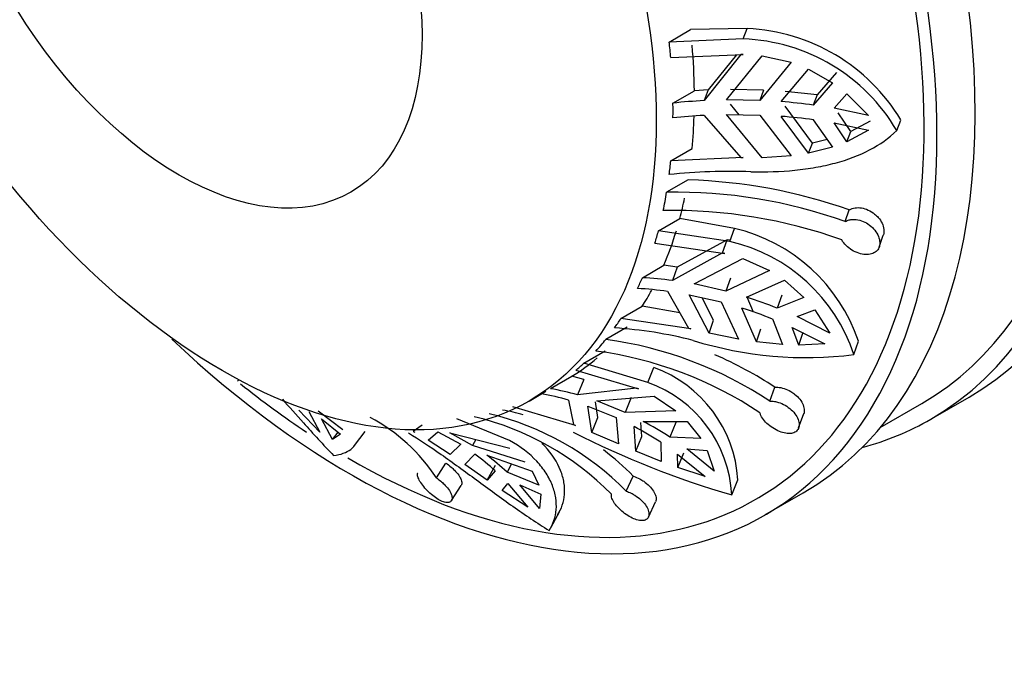
# Model space of a CAD drawing. Units: millimetres. Extents: x 0 to 1470, y 0 to 2516.
# Drawn here: x 121 to 148, y 271 to 289 of the extents above; entities that cross this region are included whole.
import ezdxf
from ezdxf import colors
from ezdxf.entities.mleader import LeaderData, LeaderLine
from ezdxf.math import Vec2, Vec3

# ---------------------------------------------------------------- set-up
doc = ezdxf.new("R2010")
doc.units = ezdxf.units.MM
doc.layers.add('DV7_Défaut', color=7, linetype='Continuous')
doc.layers.add('Défaut', color=7, linetype='Continuous')

# ---------------------------------------------------------------- blocks, each defined once
blk = doc.blocks.new('_DOT')
at = {"color": 0}
blk.add_line((0, 0), (-1, 0), dxfattribs=at)
at = {"color": 0, "const_width": 0.333}
blk.add_lwpolyline([(-0.1665, 0, 1), (0.1665, 0, 1)], format="xyb", close=True, dxfattribs=at)
blk = doc.blocks.new('SE6')
at = {"layer": 'DV7_Défaut', "color": 7, "linetype": 'Continuous'}
for p, q in [((139.073, 288.444), (139.666, 288.787)), ((141.237, 288.815), (139.666, 288.787)), ((141.126, 288.528), (141.237, 288.815)), ((141.126, 288.528), (139.073, 288.444)), ((139.115, 288.012), (141.123, 288.098)), ((141.058, 288.098), (140.04, 286.819)), ((140.933, 288.09), (140.154, 287.115)), ((141.123, 288.098), (141.058, 288.098)), ((140.659, 286.84), (141.65, 288.065)), ((142.455, 287.882), (141.58, 286.828)), ((141.65, 288.065), (142.455, 287.882)), ((142.177, 286.792), (142.936, 287.691)), ((142.936, 287.691), (143.599, 287.313)), ((143.708, 287.595), (143.175, 286.98)), ((143.599, 287.313), (143.066, 286.698)), ((139.177, 286.751), (139.771, 287.094)), ((140.154, 287.115), (139.771, 287.094)), ((140.154, 287.115), (140.04, 286.819)), ((141.69, 287.113), (140.77, 287.13)), ((141.69, 287.113), (141.58, 286.828)), ((143.175, 286.98), (142.286, 287.075)), ((143.175, 286.98), (143.066, 286.698)), ((143.643, 286.609), (143.996, 287.01)), ((143.996, 287.01), (144.595, 286.411)), ((141.58, 286.828), (140.659, 286.84)), ((141.013, 286.427), (140.77, 286.722)), ((141.65, 285.236), (140.659, 286.432)), ((140.659, 286.432), (141.58, 286.42)), ((143.045, 285.644), (142.286, 286.667)), ((144.595, 286.411), (143.643, 286.609)), ((144.105, 285.96), (143.752, 286.483)), ((140.04, 286.411), (141.058, 285.243)), ((141.58, 286.42), (142.455, 285.289)), ((142.936, 285.362), (142.177, 286.384)), ((143.066, 286.29), (143.599, 285.528)), ((143.996, 285.676), (143.643, 286.201)), ((143.643, 286.201), (144.595, 286.002)), ((144.637, 286.251), (144.105, 285.96)), ((145.377, 285.991), (145.489, 286.283)), ((144.595, 286.002), (143.996, 285.676)), ((143.996, 285.676), (144.105, 285.96)), ((142.936, 285.362), (143.045, 285.644)), ((143.447, 285.745), (143.045, 285.644)), ((139.115, 285.154), (139.708, 285.497)), ((143.599, 285.528), (142.936, 285.362)), ((141.123, 285.24), (139.115, 285.154)), ((141.058, 285.243), (141.123, 285.24)), ((142.455, 285.289), (141.65, 285.236)), ((139.596, 284.623), (139.002, 284.28)), ((143.946, 283.468), (144.059, 283.793)), ((138.775, 283.211), (139.368, 283.554)), ((140.88, 283.279), (139.368, 283.554)), ((140.755, 282.915), (138.775, 283.211)), ((140.755, 282.915), (140.88, 283.279)), ((140.678, 282.966), (139.293, 282.208)), ((140.553, 282.601), (140.678, 282.966)), ((140.741, 282.952), (140.678, 282.966)), ((144.89, 282.762), (145.005, 283.092)), ((138.678, 282.872), (140.615, 282.588)), ((140.553, 282.601), (139.164, 281.834)), ((139.761, 281.739), (141.117, 282.447)), ((140.615, 282.588), (140.553, 282.601)), ((141.117, 282.447), (141.848, 282.114)), ((138.33, 281.913), (138.924, 282.256)), ((139.293, 282.208), (138.924, 282.256)), ((139.293, 282.208), (139.164, 281.834)), ((141.848, 282.114), (140.646, 281.539)), ((140.771, 281.9), (140.646, 281.539)), ((141.218, 281.372), (142.263, 281.842)), ((142.263, 281.842), (142.803, 281.368)), ((139.029, 281.535), (139.606, 280.51)), ((140.646, 281.539), (139.761, 281.739)), ((140.179, 280.375), (139.626, 281.44)), ((139.626, 281.44), (140.511, 281.24)), ((140.303, 280.736), (139.983, 281.359)), ((141.411, 280.96), (141.23, 281.377)), ((142.191, 281.425), (142.068, 281.068)), ((142.803, 281.368), (142.068, 281.068)), ((137.731, 280.778), (138.325, 281.121)), ((139.367, 280.935), (138.325, 281.121)), ((140.511, 281.24), (140.989, 280.214)), ((141.491, 280.136), (141.083, 281.073)), ((142.616, 280.834), (143.105, 281.019)), ((143.105, 281.019), (143.519, 280.378)), ((139.668, 280.494), (137.731, 280.778)), ((140.179, 280.375), (140.303, 280.736)), ((141.932, 280.769), (142.212, 280.06)), ((143.519, 280.378), (142.616, 280.834)), ((137.91, 280.543), (137.316, 280.2)), ((139.606, 280.51), (139.668, 280.494)), ((141.491, 280.136), (141.614, 280.493)), ((142.663, 280.042), (142.481, 280.535)), ((142.481, 280.535), (143.384, 280.079)), ((140.989, 280.214), (140.179, 280.375)), ((142.663, 280.042), (142.787, 280.402)), ((136.708, 279.543), (137.302, 279.886)), ((142.212, 280.06), (141.491, 280.136)), ((143.384, 280.079), (142.663, 280.042)), ((144.189, 279.783), (144.317, 280.153)), ((136.488, 279.347), (138.223, 278.832)), ((138.482, 279.009), (136.708, 279.543)), ((138.482, 279.009), (138.649, 279.421)), ((127.117, 279.044), (127.151, 279.081)), ((135.782, 278.838), (136.375, 279.18)), ((136.707, 279.089), (136.375, 279.18)), ((136.707, 279.089), (136.536, 278.665)), ((138.167, 278.854), (136.536, 278.665)), ((138.223, 278.832), (138.167, 278.854)), ((141.86, 278.49), (142.001, 278.878)), ((135.191, 278.494), (135.658, 278.764)), ((136.286, 278.521), (136.419, 277.844)), ((137.069, 278.497), (138.66, 278.627)), ((138.018, 278.589), (137.852, 278.18)), ((138.66, 278.627), (139.259, 278.223)), ((146.322, 277.993), (147.383, 278.605)), ((136.473, 277.821), (134.738, 278.337)), ((136.928, 277.627), (136.819, 278.353)), ((136.819, 278.353), (137.602, 278.036)), ((137.094, 278.035), (137.031, 278.473)), ((137.852, 278.18), (137.069, 278.497)), ((144.922, 277.762), (146.072, 278.426)), ((129.395, 277.635), (128.813, 278.244)), ((129.091, 278.207), (129.395, 277.635)), ((130.032, 277.695), (129.349, 278.215)), ((129.749, 277.431), (129.444, 278.003)), ((129.444, 278.003), (129.968, 277.577)), ((134.651, 277.403), (133.187, 277.997)), ((136.928, 277.627), (137.094, 278.035)), ((137.602, 278.036), (137.671, 277.307)), ((139.259, 278.223), (137.852, 278.18)), ((142.657, 277.749), (142.801, 278.145)), ((132.227, 277.829), (131.981, 277.652)), ((136.419, 277.844), (136.473, 277.821)), ((138.147, 277.105), (138.103, 277.787)), ((138.311, 277.51), (138.286, 277.897)), ((138.353, 277.931), (139.573, 277.929)), ((139.252, 277.9), (139.088, 277.496)), ((139.573, 277.929), (139.945, 277.452)), ((129.749, 277.431), (129.901, 277.631)), ((129.968, 277.577), (129.749, 277.431)), ((130.357, 277.262), (130.65, 277.647)), ((131.981, 277.652), (132.025, 277.628)), ((132.391, 277.409), (132.666, 277.642)), ((132.666, 277.642), (133.296, 277.295)), ((132.993, 277.61), (134.654, 277.185)), ((133.623, 277.263), (132.993, 277.61)), ((137.671, 277.307), (136.928, 277.627)), ((138.147, 277.105), (138.311, 277.51)), ((139.945, 277.452), (139.088, 277.496)), ((133.007, 277.009), (132.391, 277.409)), ((133.296, 277.295), (133.007, 277.009)), ((133.711, 277.426), (133.623, 277.263)), ((135.082, 276.804), (133.623, 277.263)), ((138.838, 277.351), (138.852, 276.821)), ((140.32, 276.553), (139.557, 277.17)), ((139.557, 277.17), (140.126, 277.123)), ((133.413, 276.733), (133.69, 277.026)), ((134.017, 276.993), (135.277, 276.548)), ((138.852, 276.821), (138.147, 277.105)), ((139.31, 276.651), (139.307, 277.026)), ((139.307, 277.026), (140.07, 276.408)), ((139.31, 276.651), (139.475, 277.059)), ((140.126, 277.123), (140.32, 276.553)), ((132.622, 276.365), (132.884, 276.777)), ((134.033, 276.304), (133.413, 276.733)), ((134.033, 276.304), (134.259, 276.722)), ((134.703, 276.751), (134.581, 276.525)), ((140.07, 276.408), (139.31, 276.651)), ((134.254, 276.557), (134.033, 276.304)), ((135.46, 276.162), (134.581, 276.525)), ((135.277, 276.548), (135.46, 276.162)), ((137.883, 275.995), (138.077, 276.414)), ((133.042, 275.735), (133.309, 276.154)), ((134.446, 276.02), (134.605, 276.209)), ((134.605, 276.209), (135.158, 275.55)), ((135.484, 275.518), (134.932, 276.176)), ((134.932, 276.176), (135.513, 275.914)), ((140.807, 275.891), (140.977, 276.311)), ((135.158, 275.55), (134.446, 276.02)), ((135.513, 275.914), (135.484, 275.518)), ((141.726, 275.339), (142.787, 275.952)), ((138.497, 275.279), (138.695, 275.706)), ((135.799, 274.997), (136.033, 275.428))]:
    blk.add_line(p, q, dxfattribs=at)
for centre, radius, start, end in [((141.014, 283.604), 5.216, 30.9074, 87.5535), ((140.95, 283.403), 5.128, 30.313, 88.0328), ((140.886, 270.697), 16.145, 93.0037, 96.076), ((140.939, 270.928), 15.913, 82.316, 85.537), ((140.886, 270.288), 16.145, 93.0037, 96.076), ((140.939, 270.52), 15.913, 82.3159, 85.537), ((140.767, 268.411), 16.447, 88.0201, 95.913), ((139.176, 269.957), 14.672, 70.561, 88.361), ((139.26, 270.392), 13.891, 70.2845, 91.0642), ((139.166, 269.886), 13.891, 70.2846, 91.0642), ((139.772, 278.61), 4.8, 18.761, 76.6458), ((139.684, 278.292), 4.745, 18.309, 76.9547), ((137.682, 270.705), 11.227, 82.4147, 86.694), ((137.547, 270.405), 11.228, 82.4147, 86.6939), ((137.431, 269.461), 12.499, 68.2251, 72.3615), ((137.296, 269.161), 12.499, 68.2251, 72.3615), ((136.824, 268.841), 11.702, 75.5798, 86.4104), ((135.882, 269.499), 10.797, 56.3819, 82.3691), ((142.863, 290.21), 10.511, 252.7067, 277.2486), ((135.609, 269.18), 10.797, 56.3823, 82.3687), ((135.713, 269.286), 11.469, 56.7515, 66.2016), ((137.442, 276.091), 3.542, 3.5544, 70.0831), ((134.345, 270.821), 8.144, 74.3989, 79.8416), ((137.299, 275.7), 3.513, 3.1187, 70.3347), ((134.095, 270.677), 8.144, 74.399, 79.8415), ((128.545, 273.733), 4.852, 32.8459, 62.4842), ((131.834, 270.369), 7.907, 44.5103, 76.5526), ((132.245, 270.452), 7.907, 44.5096, 76.5533), ((132.886, 269.806), 8.583, 75.5294, 79.446), ((133.472, 269.133), 9.815, 56.8574, 61.8476), ((133.722, 269.278), 9.815, 56.8573, 61.8476), ((148.094, 300.724), 25.88, 243.1583, 253.6466), ((129.682, 271.627), 6.724, 47.1553, 53.4101), ((130.009, 271.595), 6.723, 47.1553, 53.4102), ((132.121, 270.463), 8.42, 44.9752, 52.445)]:
    blk.add_arc(centre, radius, start, end, dxfattribs=at)
for centre, major_axis, start_param, end_param in [((135.883, 298.524), (11.5, -19.919), 0, 3.141593), ((134.822, 297.912), (11.25, -19.486), 0, 3.141593), ((134.822, 297.912), (11.5, -19.919), 0, 3.295923), ((131.287, 295.87), (11.5, -19.919), 0, 3.141593), ((130.226, 295.258), (-11.5, 19.919), 2.04795, 6.283185), ((130.226, 295.258), (-11.25, 19.486), 2.35261, 6.283185), ((127.158, 293.486), (8.5, -14.722), 0.888522, 0.918141), ((127.751, 293.829), (8.5, -14.722), 0.800105, 0.888522), ((127.158, 293.486), (8.5, -14.722), 0.770692, 0.800105), ((127.751, 293.829), (8.5, -14.722), 0.682274, 0.748627), ((127.158, 293.486), (8.5, -14.722), 0.652656, 0.682274), ((127.158, 293.486), (8.5, -14.722), 0.572822, 0.614002), ((127.751, 293.829), (8.5, -14.722), 0.525442, 0.572822), ((127.158, 293.486), (8.5, -14.722), 0.495823, 0.525442), ((127.751, 293.829), (8.5, -14.722), 0.407405, 0.495823), ((127.158, 293.486), (8.5, -14.722), 0.377993, 0.407405), ((127.751, 293.829), (8.5, -14.722), 0.289575, 0.337905), ((127.158, 293.486), (8.5, -14.722), 0.259957, 0.289575), ((127.158, 293.486), (8.5, -14.722), 0.180123, 0.221303), ((127.751, 293.829), (8.5, -14.722), 0.014706, 0.103124), ((127.158, 293.486), (8.5, -14.722), 0.103124, 0.132742), ((130.226, 295.258), (-11.25, 19.486), -4.118593, -4.002822), ((134.822, 297.912), (11.5, -19.919), 6.128855, 6.283185)]:
    blk.add_ellipse(centre, major_axis=major_axis, ratio=0.57735, start_param=start_param, end_param=end_param, dxfattribs=at)
for centre, major_axis in [((126.691, 293.217), (-8.5, 14.722)), ((125.497, 292.527), (-4.758, 8.241))]:
    blk.add_ellipse(centre, major_axis=major_axis, ratio=0.57735, dxfattribs=at)
for points, knots in [([(141.335, 284.848), (141.754, 284.84), (142.16, 284.853), (142.75, 284.912), (142.945, 284.939), (143.319, 285.004), (143.499, 285.044), (144.019, 285.183), (144.342, 285.305), (144.911, 285.604), (145.16, 285.781), (145.377, 285.991)], [0, 0, 0, 0, 0.25, 0.25, 0.375, 0.375, 0.5, 0.5, 0.75, 0.75, 1, 1, 1, 1]), ([(144.059, 283.793), (144.062, 283.794), (144.064, 283.796), (144.067, 283.797), (144.112, 283.823), (144.164, 283.841), (144.221, 283.849), (144.278, 283.857), (144.34, 283.856), (144.402, 283.846), (144.464, 283.836), (144.528, 283.816), (144.589, 283.788), (144.651, 283.759), (144.711, 283.721), (144.764, 283.678), (144.8, 283.648), (144.834, 283.616), (144.864, 283.581), (144.907, 283.531), (144.943, 283.476), (144.97, 283.42), (144.996, 283.365), (145.013, 283.308), (145.02, 283.253), (145.026, 283.2), (145.022, 283.148), (145.008, 283.103), (145.007, 283.099), (145.006, 283.096), (145.004, 283.092)], [0, 0, 0, 0, 0.0071164, 0.0071164, 0.0071164, 0.1337713, 0.1337713, 0.1337713, 0.2609575, 0.2609575, 0.2609575, 0.3893893, 0.3893893, 0.3893893, 0.519669, 0.519669, 0.519669, 0.6077498, 0.6077498, 0.6077498, 0.7359897, 0.7359897, 0.7359897, 0.8644058, 0.8644058, 0.8644058, 0.990252, 0.990252, 0.990252, 1, 1, 1, 1]), ([(143.946, 283.468), (143.979, 283.488), (144.017, 283.504), (144.057, 283.514), (144.09, 283.522), (144.125, 283.527), (144.162, 283.529), (144.222, 283.531), (144.287, 283.524), (144.35, 283.507), (144.413, 283.49), (144.477, 283.463), (144.536, 283.429), (144.595, 283.394), (144.652, 283.351), (144.701, 283.303), (144.751, 283.254), (144.794, 283.199), (144.827, 283.143), (144.859, 283.087), (144.883, 283.029), (144.896, 282.972), (144.908, 282.917), (144.911, 282.863), (144.903, 282.814), (144.895, 282.766), (144.877, 282.723), (144.85, 282.686), (144.824, 282.65), (144.788, 282.62), (144.746, 282.598), (144.704, 282.576), (144.653, 282.561), (144.599, 282.556), (144.543, 282.55), (144.482, 282.554), (144.42, 282.566), (144.357, 282.578), (144.291, 282.6), (144.229, 282.629), (144.166, 282.658), (144.105, 282.695), (144.051, 282.737), (143.997, 282.779), (143.948, 282.827), (143.908, 282.878), (143.887, 282.905), (143.868, 282.933), (143.852, 282.962)], [0, 0, 0, 0, 0.049504, 0.049504, 0.049504, 0.090176, 0.090176, 0.090176, 0.157821, 0.157821, 0.157821, 0.225413, 0.225413, 0.225413, 0.293804, 0.293804, 0.293804, 0.362711, 0.362711, 0.362711, 0.430787, 0.430787, 0.430787, 0.496896, 0.496896, 0.496896, 0.561301, 0.561301, 0.561301, 0.625531, 0.625531, 0.625531, 0.691162, 0.691162, 0.691162, 0.758751, 0.758751, 0.758751, 0.827552, 0.827552, 0.827552, 0.896201, 0.896201, 0.896201, 0.963832, 0.963832, 0.963832, 1, 1, 1, 1]), ([(142.001, 278.878), (142.026, 278.879), (142.052, 278.88), (142.079, 278.878), (142.137, 278.874), (142.199, 278.862), (142.26, 278.842), (142.322, 278.822), (142.384, 278.794), (142.442, 278.759), (142.479, 278.737), (142.515, 278.713), (142.548, 278.686), (142.602, 278.643), (142.651, 278.594), (142.691, 278.544), (142.73, 278.493), (142.762, 278.439), (142.783, 278.387), (142.804, 278.334), (142.816, 278.282), (142.816, 278.235), (142.816, 278.202), (142.811, 278.171), (142.801, 278.143)], [0, 0, 0, 0, 0.066059, 0.066059, 0.066059, 0.210374, 0.210374, 0.210374, 0.355587, 0.355587, 0.355587, 0.447591, 0.447591, 0.447591, 0.597374, 0.597374, 0.597374, 0.747187, 0.747187, 0.747187, 0.896325, 0.896325, 0.896325, 1, 1, 1, 1]), ([(128.357, 278.542), (128.545, 278.332), (128.74, 278.112), (129.208, 277.59), (129.486, 277.285), (129.776, 276.984)], [0, 0, 0, 0, 0.4196985, 0.4196985, 1, 1, 1, 1]), ([(141.86, 278.49), (141.901, 278.493), (141.944, 278.491), (141.989, 278.484), (142.026, 278.479), (142.064, 278.47), (142.102, 278.458), (142.164, 278.439), (142.228, 278.411), (142.287, 278.377), (142.346, 278.342), (142.403, 278.301), (142.452, 278.255), (142.502, 278.209), (142.546, 278.158), (142.58, 278.105), (142.615, 278.053), (142.641, 277.998), (142.656, 277.946), (142.671, 277.894), (142.675, 277.843), (142.669, 277.799), (142.663, 277.755), (142.647, 277.716), (142.622, 277.685), (142.597, 277.655), (142.563, 277.631), (142.523, 277.616), (142.483, 277.6), (142.435, 277.593), (142.384, 277.594), (142.332, 277.595), (142.274, 277.604), (142.216, 277.621), (142.156, 277.639), (142.093, 277.664), (142.033, 277.695), (141.972, 277.727), (141.912, 277.766), (141.858, 277.809), (141.803, 277.851), (141.753, 277.899), (141.712, 277.947), (141.671, 277.995), (141.638, 278.045), (141.615, 278.094), (141.603, 278.12), (141.593, 278.146), (141.587, 278.171)], [0, 0, 0, 0, 0.049504, 0.049504, 0.049504, 0.090176, 0.090176, 0.090176, 0.157821, 0.157821, 0.157821, 0.225413, 0.225413, 0.225413, 0.293804, 0.293804, 0.293804, 0.362711, 0.362711, 0.362711, 0.430787, 0.430787, 0.430787, 0.496896, 0.496896, 0.496896, 0.561301, 0.561301, 0.561301, 0.625531, 0.625531, 0.625531, 0.691162, 0.691162, 0.691162, 0.758751, 0.758751, 0.758751, 0.827552, 0.827552, 0.827552, 0.896201, 0.896201, 0.896201, 0.963832, 0.963832, 0.963832, 1, 1, 1, 1]), ([(131.853, 277.61), (132.14, 277.437), (132.44, 277.237), (132.914, 276.904), (133.077, 276.787), (133.404, 276.55), (133.568, 276.43), (134.065, 276.064), (134.406, 275.814), (135.077, 275.34), (135.41, 275.115), (135.746, 274.909)], [0, 0, 0, 0, 0.25, 0.25, 0.375, 0.375, 0.5, 0.5, 0.75, 0.75, 1, 1, 1, 1]), ([(129.776, 276.984), (129.974, 277.009), (130.133, 277.069), (130.291, 277.187), (130.327, 277.224), (130.357, 277.263)], [0, 0, 0, 0, 0.7283089, 0.7283089, 1, 1, 1, 1]), ([(135.746, 274.909), (135.859, 275.078), (135.925, 275.273), (135.951, 275.591), (135.947, 275.702), (135.912, 275.927), (135.881, 276.04), (135.793, 276.267), (135.735, 276.38), (135.591, 276.606), (135.504, 276.718), (135.204, 277.038), (134.954, 277.232), (134.651, 277.403)], [0, 0, 0, 0, 0.25, 0.25, 0.375, 0.375, 0.5, 0.5, 0.625, 0.625, 0.75, 0.75, 1, 1, 1, 1]), ([(135.98, 275.34), (136.09, 275.506), (136.155, 275.697), (136.179, 276.013), (136.175, 276.123), (136.139, 276.345), (136.108, 276.457), (135.975, 276.796), (135.829, 277.028), (135.606, 277.269), (135.58, 277.296), (135.553, 277.323)], [0, 0, 0, 0, 0.319597, 0.319597, 0.479396, 0.479396, 0.639195, 0.639195, 0.958792, 0.958792, 1, 1, 1, 1]), ([(132.884, 276.777), (132.935, 276.742), (132.986, 276.704), (133.033, 276.663), (133.064, 276.636), (133.094, 276.608), (133.122, 276.58), (133.168, 276.534), (133.208, 276.485), (133.24, 276.439), (133.272, 276.393), (133.296, 276.348), (133.31, 276.307), (133.324, 276.266), (133.329, 276.228), (133.325, 276.198), (133.322, 276.181), (133.317, 276.166), (133.309, 276.153)], [0, 0, 0, 0, 0.17924, 0.17924, 0.17924, 0.298003, 0.298003, 0.298003, 0.495315, 0.495315, 0.495315, 0.69249, 0.69249, 0.69249, 0.891704, 0.891704, 0.891704, 1, 1, 1, 1]), ([(132.622, 276.365), (132.663, 276.337), (132.703, 276.306), (132.742, 276.274), (132.774, 276.248), (132.805, 276.22), (132.834, 276.192), (132.881, 276.145), (132.923, 276.097), (132.958, 276.049), (132.992, 276.002), (133.019, 275.956), (133.036, 275.913), (133.053, 275.87), (133.061, 275.83), (133.06, 275.797), (133.059, 275.763), (133.047, 275.735), (133.027, 275.716), (133.007, 275.696), (132.977, 275.685), (132.941, 275.683), (132.906, 275.681), (132.864, 275.687), (132.818, 275.703), (132.773, 275.717), (132.723, 275.74), (132.673, 275.77), (132.623, 275.799), (132.571, 275.836), (132.521, 275.876), (132.47, 275.917), (132.419, 275.963), (132.373, 276.01), (132.326, 276.059), (132.282, 276.11), (132.244, 276.159), (132.206, 276.209), (132.173, 276.259), (132.149, 276.303), (132.126, 276.348), (132.109, 276.389), (132.103, 276.423), (132.096, 276.457), (132.099, 276.485), (132.11, 276.505), (132.111, 276.506), (132.111, 276.507), (132.112, 276.507)], [0, 0, 0, 0, 0.051215, 0.051215, 0.051215, 0.093293, 0.093293, 0.093293, 0.163275, 0.163275, 0.163275, 0.233202, 0.233202, 0.233202, 0.303956, 0.303956, 0.303956, 0.375245, 0.375245, 0.375245, 0.445673, 0.445673, 0.445673, 0.514066, 0.514066, 0.514066, 0.580697, 0.580697, 0.580697, 0.647146, 0.647146, 0.647146, 0.715045, 0.715045, 0.715045, 0.784969, 0.784969, 0.784969, 0.856148, 0.856148, 0.856148, 0.927169, 0.927169, 0.927169, 0.997137, 0.997137, 0.997137, 1, 1, 1, 1]), ([(138.077, 276.414), (138.079, 276.413), (138.081, 276.413), (138.083, 276.412), (138.141, 276.393), (138.201, 276.367), (138.26, 276.336), (138.296, 276.316), (138.332, 276.294), (138.366, 276.27), (138.423, 276.232), (138.476, 276.187), (138.522, 276.141), (138.568, 276.095), (138.607, 276.046), (138.637, 275.998), (138.668, 275.949), (138.69, 275.9), (138.701, 275.855), (138.712, 275.81), (138.713, 275.768), (138.704, 275.732), (138.702, 275.723), (138.698, 275.713), (138.694, 275.705)], [0, 0, 0, 0, 0.0052687, 0.0052687, 0.0052687, 0.1701803, 0.1701803, 0.1701803, 0.272006, 0.272006, 0.272006, 0.4414017, 0.4414017, 0.4414017, 0.6106815, 0.6106815, 0.6106815, 0.781657, 0.781657, 0.781657, 0.9530792, 0.9530792, 0.9530792, 1, 1, 1, 1]), ([(137.883, 275.995), (137.927, 275.981), (137.971, 275.963), (138.016, 275.942), (138.052, 275.924), (138.089, 275.904), (138.124, 275.882), (138.182, 275.845), (138.238, 275.803), (138.287, 275.758), (138.336, 275.713), (138.379, 275.664), (138.414, 275.616), (138.449, 275.567), (138.476, 275.517), (138.492, 275.47), (138.509, 275.422), (138.516, 275.377), (138.512, 275.337), (138.509, 275.299), (138.495, 275.265), (138.471, 275.239), (138.449, 275.214), (138.417, 275.197), (138.378, 275.188), (138.34, 275.179), (138.295, 275.179), (138.247, 275.187), (138.198, 275.195), (138.145, 275.211), (138.091, 275.234), (138.036, 275.257), (137.978, 275.287), (137.923, 275.323), (137.866, 275.359), (137.809, 275.401), (137.758, 275.445), (137.706, 275.491), (137.657, 275.539), (137.616, 275.588), (137.575, 275.636), (137.541, 275.684), (137.517, 275.73), (137.492, 275.775), (137.477, 275.818), (137.472, 275.856), (137.47, 275.876), (137.47, 275.895), (137.473, 275.913)], [0, 0, 0, 0, 0.049504, 0.049504, 0.049504, 0.090176, 0.090176, 0.090176, 0.157821, 0.157821, 0.157821, 0.225413, 0.225413, 0.225413, 0.293804, 0.293804, 0.293804, 0.362711, 0.362711, 0.362711, 0.430787, 0.430787, 0.430787, 0.496896, 0.496896, 0.496896, 0.561301, 0.561301, 0.561301, 0.625531, 0.625531, 0.625531, 0.691162, 0.691162, 0.691162, 0.758751, 0.758751, 0.758751, 0.827552, 0.827552, 0.827552, 0.896201, 0.896201, 0.896201, 0.963832, 0.963832, 0.963832, 1, 1, 1, 1])]:
    blk.add_open_spline(points, degree=3, knots=knots, dxfattribs=at)

msp = doc.modelspace()

# ---------------------------------------------------------------- block references
at = {"layer": 'Défaut'}
msp.add_blockref('SE6', (0, 0), dxfattribs=at)

# ---------------------------------------------------------------- leaders
at = {"layer": 'Défaut', "color": 7, "linetype": 'Continuous'}
ml = msp.add_multileader_mtext('Standard', dxfattribs=at)
ml.set_content('{\\pxsm0.9;\\fSolid Edge ISO|b1||i0||c0|p34;\\W1.;04/06/2019\\P}', color=256)
ml.set_leader_properties()
ml.set_arrow_properties(name='DOT')
ml.build(insert=Vec2(0, 0))
ml.multileader.update_dxf_attribs({"leader_type": 0, "dogleg_length": 0, "arrow_head_size": 12})
ctx = ml.context
ctx.base_point, ctx.char_height, ctx.arrow_head_size, ctx.landing_gap_size = Vec3(1104.172, 2508.616), 12, 12, 4.2
notes = []
notes.append((ctx, [(0, (0, 0, 0), (0, 0), (1, 0), 1, [])]))
ctx.mtext.insert = Vec3(1106.172, 2514.736)
ml = msp.add_multileader_mtext('Standard', dxfattribs=at)
ml.set_content('{\\pxsm0.9;\\fArial|b1||i0||c0|p34;\\W1.;TWF4H2\\P}', color=256)
ml.set_leader_properties()
ml.set_arrow_properties(name='DOT')
ml.build(insert=Vec2(0, 0))
ml.multileader.update_dxf_attribs({"leader_type": 0, "dogleg_length": 0, "arrow_head_size": 12})
ctx = ml.context
ctx.base_point, ctx.char_height, ctx.arrow_head_size, ctx.landing_gap_size = Vec3(385.046, 2508.55), 12, 12, 4.2
notes.append((ctx, [(0, (0, 0, 0), (0, 0), (1, 0), 1, [])]))
ctx.mtext.insert = Vec3(387.046, 2514.55)
for ctx, leaders in notes:
    for number, flags, end, landing, length, lines in leaders:
        leader = LeaderData()
        leader.index, (leader.has_last_leader_line, leader.has_dogleg_vector, leader.attachment_direction) = number, flags
        leader.last_leader_point, leader.dogleg_vector, leader.dogleg_length = Vec3(end), Vec3(landing), length
        for number, points, colour, breaks in lines:
            line = LeaderLine()
            line.index, line.vertices, line.color, line.breaks = number, Vec3.list(points), colors.encode_raw_color(colour), breaks
            leader.lines.append(line)
        ctx.leaders.append(leader)

doc.saveas('drawing.dxf')
